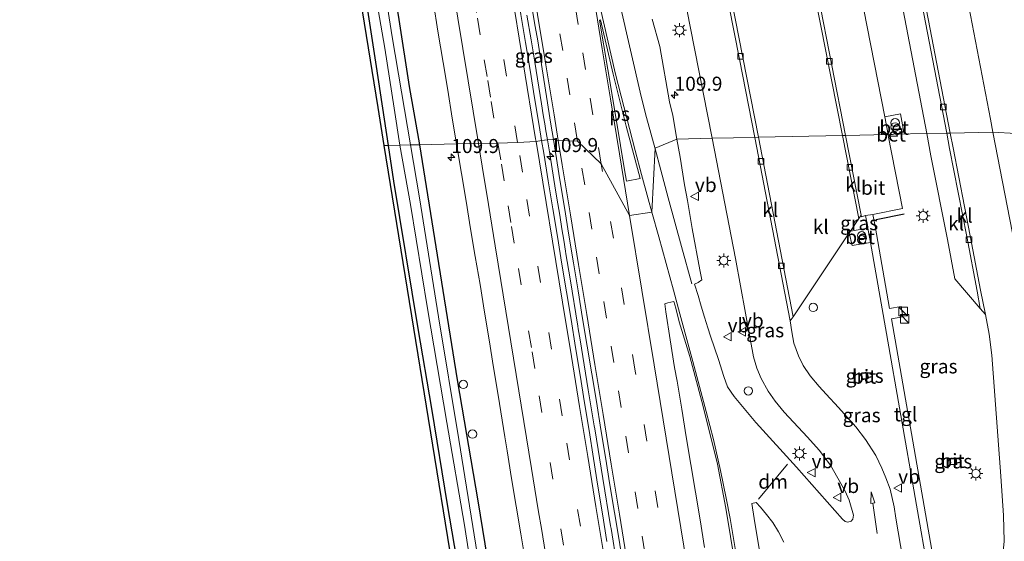
# Model space of a CAD drawing. Units: metres. Extents: x 209997 to 210751, y 512500 to 518750.
# Drawn here: x 210392 to 210568, y 515584 to 515677 of the extents above; entities that cross this region are included whole.
import ezdxf
from ezdxf.enums import TextEntityAlignment as Align

# ---------------------------------------------------------------- set-up
doc = ezdxf.new("R2010")
doc.units = ezdxf.units.M
doc.linetypes.add('VW-3-9_STREEP', pattern=[12, 3, -9])
doc.layers.get('0').update_dxf_attribs({"lineweight": 25})
for name, color, linetype, lineweight in [('B-ME-AL-OVERIG-S-B1', 7, 'Continuous', 18), ('B-ME-AM-KILOMETR-S-B1', 7, 'Continuous', 18), ('B-ME-BV-GELEIDECONSTRUCTIE-GELEIDERAIL-L-B1', 213, 'BV-GELEIDERAIL', 18), ('B-ME-IE-GRASLAND-GV-B6', 93, 'Continuous', 18), ('B-ME-IE-HULPGEOMETRIE-L-B1', 53, 'Continuous', 18), ('B-ME-IE-INRICHTINGSELEMENT-S-B1', 253, 'Continuous', 18), ('B-ME-IE-MEUBILAIR_WEGMEUBILAIR-LICHTMAST-S-B1', 8, 'Continuous', 18), ('B-ME-OG-WATER-GV-B6', 153, 'Continuous', 18), ('B-ME-VH-VERH_SOORT-BETON-OVERIG-GV-B6', 8, 'IE-TERREINAFSCHEIDING-NATUURLIJK-HOUTWAL', 18), ('B-ME-VH-VERH_SOORT-BITUMEN-GV-B6', 8, 'IE-TERREINAFSCHEIDING-NATUURLIJK-HOUTWAL', 18), ('B-ME-VH-VERH_SOORT-KLINKERS-GV-B6', 8, 'IE-TERREINAFSCHEIDING-NATUURLIJK-HOUTWAL', 18), ('B-ME-VH-VERH_SOORT-TEGELS-GV-B6', 8, 'Continuous', 18), ('B-ME-VV-KOLK-S-B1', 8, 'Continuous', 18), ('B-ME-VW-MARKERING-39STREEP-015-L-B1', 255, 'VW-3-9_STREEP', 18), ('B-ME-VW-MARKERING-DRIEHOEK-L-B1', 7, 'VW-HAAIETAND70-R-B', 18), ('B-ME-VW-MARKERING-PIJLRD750-S-B1', 7, 'Continuous', 18), ('B-ME-VW-MARKERING-STREEP-015-L-B1', 7, 'Continuous', 18), ('B-ME-VW-MARKERING-VLAKMARK-GV-B6', 7, 'Continuous', 18), ('B-ME-VW-MEUBILAIR_WEGMEUBILAIR-VERKEERSBORD-S-B1', 8, 'Continuous', 18)]:
    doc.layers.add(name, color=color, linetype=linetype, lineweight=lineweight)
for name, color, linetype in [('B-ME-GW-INSTEEKWATERGANG-L-B1', 10, 'Continuous'), ('B-ME-IE-TERREINAFSCHEIDING-SCHRIKHEK-L-B1', 10, 'Continuous'), ('B-ME-KG-KADASTRAAL-OPNAMEDTMGRENS-L-B1', 10, 'Continuous')]:
    doc.layers.add(name, color=color, linetype=linetype)
doc.styles.add('NLCS-ISO', font='NLCS-ISO.TTF')
doc.linetypes.add('BV-GELEIDERAIL', pattern='A,10,-3,[108,NLCS.SHX,S=1,R=0,X=0,Y=0],-3', length=16)
doc.linetypes.add('IE-TERREINAFSCHEIDING-NATUURLIJK-HOUTWAL', pattern='A,7,-1.5,[67,NLCS.SHX,S=0.75,R=45,X=0,Y=0],-1.5,7,-1.5,[70,NLCS.SHX,S=0.75,R=0,X=0,Y=0],-1.5', length=20)
doc.linetypes.add('VW-HAAIETAND70-R-B', pattern='A,0,-0.5,[153,NLCS.SHX,S=1,R=180,X=-0.375,Y=0],-0.5', length=1)

# ---------------------------------------------------------------- blocks, each defined once
blk = doc.blocks.new('hecto')
for p, q in [((0, 0.625), (-0.625, 0)), ((0, -0.625), (0, 0.625)), ((-0.625, 0), (0.625, 0)), ((0.625, 0), (0, -0.625))]:
    blk.add_line(p, q)
blk = doc.blocks.new('pijl')
for p, q in [((0, 0, 0.1), (5.45, 0, 0.1)), ((7.5, 0, 0.1), (5.45, 0.375, 0.1)), ((5.45, 0.375, 0.1), (5.45, -0.375, 0.1)), ((5.45, -0.375, 0.1), (7.5, 0, 0.1))]:
    blk.add_line(p, q)
blk = doc.blocks.new('kast')
blk.add_line((-0.75, -0.75), (0.75, 0.75))
blk.add_lwpolyline([(-0.75, 0.75), (0.75, 0.75), (0.75, -0.75), (-0.75, -0.75)], close=True)
blk = doc.blocks.new('prullenbak')
for centre in [(-0.375, 0), (0.375, 0)]:
    blk.add_circle(centre, 0.75)
blk = doc.blocks.new('dtb')
blk.add_circle((0, 0), 0.75)
blk = doc.blocks.new('lantaarnpaal')
for p, q in [((-0.75, 0), (-1.25, 0)), ((-0.88, 0.88), (-0.53, 0.53)), ((0, 0.75), (0, 1.25)), ((0.53, 0.53), (0.88, 0.88)), ((0.75, 0), (1.25, 0)), ((-0.53, -0.53), (-0.88, -0.88)), ((0, -0.75), (0, -1.25)), ((0.53, -0.53), (0.88, -0.88))]:
    blk.add_line(p, q)
blk.add_circle((0, 0), 0.75)
blk = doc.blocks.new('kolk')
blk.add_lwpolyline([(-0.5, -0.5), (0.5, -0.5), (0.5, 0.5), (-0.5, 0.5)], close=True)
blk = doc.blocks.new('verkeersbord')
for p, q in [((0, 0.75), (-0.75, -0.625)), ((0.75, -0.625), (0, 0.75)), ((-0.75, -0.625), (0.75, -0.625))]:
    blk.add_line(p, q)

msp = doc.modelspace()

# ---------------------------------------------------------------- linework, layer by layer
at = {"layer": 'B-ME-BV-GELEIDECONSTRUCTIE-GELEIDERAIL-L-B1'}
for points in [[(210482.77, 515677.523, 2.236), (210483.519, 515673.109, 2.229), (210483.931, 515670.63, 2.256), (210484.663, 515666.197, 2.228), (210485.374, 515661.756, 2.237), (210485.699, 515659.783, 2.21), (210486.025, 515657.81, 2.208), (210486.109, 515657.303, 2.223), (210486.428, 515655.35, 2.212)], [(210486.428, 515655.35, 2.212), (210486.837, 515652.845, 2.198), (210487.9, 515646.417, 2.201), (210488.301, 515643.943, 2.188), (210488.619, 515641.969, 2.201), (210489.02, 515639.486, 2.187), (210489.341, 515637.512, 2.204), (210489.662, 515635.538, 2.187), (210489.743, 515635.037, 2.2), (210490.471, 515630.597, 2.189), (210491.841, 515622.207, 2.189), (210491.922, 515621.711, 2.203), (210492.241, 515619.736, 2.179), (210493.713, 515610.855, 2.186), (210494.768, 515604.442, 2.192), (210494.849, 515603.956, 2.175), (210496.304, 515595.078, 2.188), (210497.686, 515586.695, 2.206), (210497.767, 515586.205, 2.188), (210498.818, 515579.786, 2.185)]]:
    msp.add_polyline3d(points, dxfattribs=at)
at = {"layer": 'B-ME-GW-INSTEEKWATERGANG-L-B1'}
for points in [[(210432.502, 515812.624, 0.982), (210434.943, 515798.672, 0.986), (210435.743, 515794.825, 0.978), (210436.572, 515791.414, 0.998), (210437.84, 515787.888, 1.006), (210440.963, 515780.154, 0.998), (210442.708, 515775.906, 0.962), (210443.774, 515772.312, 0.938), (210444.862, 515767.341, 0.878), (210447.345, 515753.876, 0.878), (210450.346, 515735.965, 0.89), (210453.699, 515716.198, 0.894), (210456.779, 515696.189, 0.918), (210459.957, 515676.73, 0.838), (210461.841, 515664.814, 0.818), (210463.681, 515654.468, 0.893)], [(210428.5, 515806.62, 0.926), (210430.764, 515794.513, 0.914), (210432.513, 515788.025, 0.914), (210434.744, 515782.49, 0.89), (210436.812, 515777.243, 0.886), (210438.099, 515773.169, 0.99), (210439.562, 515767.663, 1.006), (210440.243, 515764.619, 1.103), (210442.083, 515755.197, 1.035), (210444.018, 515743.032, 1.043), (210447.138, 515724.063, 1.043), (210450.435, 515702.405, 1.135), (210453.905, 515681.547, 1.159), (210455.917, 515668.384, 1.215), (210458.073, 515654.344, 1.295)], [(210458.073, 515654.344, 1.295), (210459.055, 515648.002, 1.291), (210463.389, 515621.768, 1.335), (210465.812, 515607.535, 1.235), (210468.578, 515590.468, 1.148), (210471.091, 515575.861, 1.084), (210473.882, 515558.773, 1.032), (210476.358, 515544.587, 0.976), (210478.392, 515532.815, 0.861), (210481.154, 515515.053, 0.988), (210483.465, 515499.997, 1.088), (210485.992, 515483.543, 1.176), (210489.52, 515461.568, 1.148), (210492.258, 515445.817, 1.112), (210494.779, 515431.167, 1.16), (210497.835, 515412.052, 0.921), (210500.732, 515393.568, 0.837), (210504.334, 515368.471, 0.793), (210506.781, 515348.505, 0.805), (210509.119, 515327.105, 0.801), (210510.895, 515308.905, 0.797), (210511.548, 515300.073, 0.784)], [(210463.681, 515654.468, 0.893), (210466.791, 515634.851, 0.813), (210470.382, 515612.628, 0.893), (210474.035, 515591.145, 0.849), (210477.872, 515567.83, 0.877), (210482.582, 515540.264, 0.837), (210488.321, 515504.657, 0.698), (210492.61, 515476.547, 0.698), (210496.279, 515453.755, 0.717), (210501.096, 515424.773, 0.793), (210505.509, 515396.582, 0.666), (210509.158, 515372.105, 0.757), (210512.702, 515342.818, 0.765), (210515.641, 515316.676, 0.773), (210517.177, 515300.173, 0.771)]]:
    msp.add_polyline3d(points, dxfattribs=at)
at = {"layer": 'B-ME-IE-GRASLAND-GV-B6'}
for points in [[(210432.502, 515812.624, 0.982), (210434.943, 515798.672, 0.986), (210435.743, 515794.825, 0.978), (210436.572, 515791.414, 0.998), (210437.84, 515787.888, 1.006), (210440.963, 515780.154, 0.998), (210442.708, 515775.906, 0.962), (210443.774, 515772.312, 0.938), (210444.862, 515767.341, 0.878), (210447.345, 515753.876, 0.878), (210450.346, 515735.965, 0.89), (210453.699, 515716.198, 0.894), (210456.779, 515696.189, 0.918), (210459.957, 515676.73, 0.838), (210461.841, 515664.814, 0.818), (210463.681, 515654.468, 0.893)], [(210463.681, 515654.468, 0.893), (210462.05, 515654.432, -0.645), (210460.449, 515663.881, -0.552), (210458.779, 515673.666, -0.552), (210456.251, 515689.916, -0.552), (210454.11, 515702.826, -0.552), (210452.003, 515715.255, -0.552), (210449.946, 515727.833, -0.552), (210447.949, 515739.453, -0.552), (210446.33, 515749.649, -0.552), (210444.995, 515758.372, -0.552), (210444.078, 515763.791, -0.552), (210443.281, 515767.396, -0.552), (210442.354, 515770.739, -0.552), (210441.198, 515774.464, -0.552), (210439.942, 515777.393, -0.552), (210438.32, 515781.307, -0.552), (210436.754, 515785.227, -0.552), (210435.6, 515788.557, -0.552), (210434.574, 515792.078, -0.552), (210433.44, 515796.688, -0.552), (210432.578, 515801.701, -0.552), (210431.317, 515808.924, -0.552)], [(210440.243, 515764.619, 1.103), (210442.083, 515755.197, 1.035), (210444.018, 515743.032, 1.043), (210447.138, 515724.063, 1.043), (210450.435, 515702.405, 1.135), (210453.905, 515681.547, 1.159), (210455.917, 515668.384, 1.215), (210458.073, 515654.344, 1.295), (210457.333, 515654.328, 1.319), (210456.226, 515661.121, 1.332), (210445.48, 515727.373, 1.014), (210441.666, 515751.349, 1.023), (210439.309, 515763.949, 1.119), (210440.243, 515764.619, 1.103)], [(210503.871, 515716.335, 1.021), (210511.875, 515675.496, 1.027), (210515.756, 515655.619, 1.027), (210509.491, 515655.481, 1.037), (210508.751, 515659.672, 1.048), (210508.198, 515662.112, 1.052), (210506.443, 515671.961, 1.051), (210505.1, 515676.782, 1.049)], [(210546.386, 515696.093, 1.16), (210553.969, 515656.464, 1.109), (210548.124, 515656.335, 0.99), (210549.912, 515656.682, 1.002), (210549.324, 515659.954, 1.011), (210546.487, 515659.409, 1.006), (210542.124, 515681.835, 1.019)], [(210485.407, 515655.205, 1.356), (210484.965, 515657.889, 1.349), (210484.156, 515662.823, 1.373), (210483.347, 515667.757, 1.383), (210482.52, 515672.688, 1.385), (210481.7, 515677.621, 1.373), (210480.938, 515682.562, 1.368), (210480.519, 515685.028, 1.427), (210482.466, 515685.352, 1.448), (210483.412, 515680.44, 1.487), (210484.242, 515675.509, 1.492), (210484.699, 515672.927, 1.486), (210485.478, 515667.988, 1.486), (210486.268, 515663.051, 1.483), (210487.067, 515658.115, 1.483), (210487.505, 515655.404, 1.485), (210486.428, 515655.35, 2.212), (210485.407, 515655.205, 1.356)], [(210578.0293, 515655.9816, 1.0608), (210565.746, 515656.724, 1.171), (210565.294, 515659.048, 1.172), (210560.281, 515685.317, 1.139)], [(210455.617, 515682.627, -0.552), (210457.499, 515671.633, -0.552), (210459.122, 515660.981, -0.552), (210460.178, 515654.39, -0.645), (210458.073, 515654.344, 1.295), (210455.917, 515668.384, 1.215), (210453.905, 515681.547, 1.159)], [(210466.132, 515679.636, 1.121), (210466.947, 515674.704, 1.121), (210467.859, 515669.092, 1.119), (210468.696, 515664.162, 1.119), (210469.499, 515659.227, 1.118), (210470.248, 515654.613, 1.118), (210463.681, 515654.468, 0.893), (210461.841, 515664.814, 0.818), (210459.957, 515676.73, 0.838)], [(210575.43, 515582.041, 1.15), (210575.476, 515584.217, 1.153), (210570.496, 515632.318, 1.159), (210565.746, 515656.724, 1.171), (210578.0293, 515655.9816, 1.0608), (210578.428, 515657.222, 1.019)], [(210497.04, 515583.868, 1.386), (210496.232, 515588.802, 1.365), (210495.424, 515593.736, 1.373), (210494.647, 515598.676, 1.384), (210493.863, 515603.613, 1.382), (210493.048, 515608.547, 1.389), (210492.254, 515613.483, 1.385), (210491.449, 515618.418, 1.391), (210490.65, 515623.353, 1.391), (210489.839, 515628.288, 1.394), (210489.024, 515633.221, 1.373), (210488.203, 515638.153, 1.371), (210487.397, 515643.088, 1.375), (210486.59, 515648.022, 1.375), (210485.778, 515652.956, 1.362), (210485.407, 515655.205, 1.356), (210486.428, 515655.35, 2.212), (210487.505, 515655.404, 1.485), (210487.866, 515653.18, 1.487), (210488.669, 515648.244, 1.489), (210489.468, 515643.308, 1.487), (210490.276, 515638.374, 1.485), (210491.089, 515633.441, 1.485), (210491.908, 515628.508, 1.485), (210492.708, 515623.573, 1.492), (210493.525, 515618.64, 1.502), (210494.344, 515613.707, 1.504), (210495.146, 515608.772, 1.5), (210495.951, 515603.838, 1.499), (210496.763, 515598.904, 1.502), (210497.567, 515593.969, 1.504), (210498.387, 515589.037, 1.498), (210499.193, 515584.102, 1.486), (210500.005, 515579.168, 1.494)], [(210532.746, 515602.435, 1.077), (210534.819, 515600.124, 1.077), (210536.829, 515597.487, 1.079), (210539.442, 515592.865, 1.081), (210540.13, 515591.236, 1.076), (210540.911, 515588.567, 1.062), (210540.801, 515587.854, 1.06), (210540.485, 515587.493, 1.076), (210539.909, 515587.309, 1.082), (210539.455, 515587.465, 1.092), (210538.977, 515587.86, 1.099), (210530.753, 515597.087, 1.151), (210523.619, 515605.001, 1.116), (210523.549, 515605.08, 1.122), (210519.708, 515609.707, 1.172), (210518.508, 515611.382, 1.187), (210517.817, 515613.235, 1.186), (210516.865, 515616.283, 1.136), (210515.445, 515620.409, 1.12), (210514.977, 515621.909, 1.174), (210514.387, 515623.819, 1.182), (210513.812, 515625.734, 1.167), (210513.268, 515627.66, 1.167), (210512.637, 515629.656, 1.158), (210513.298, 515629.975, 1.136), (210513.952, 515630.419, 1.106), (210513.582, 515632.193, 1.058), (210512.191, 515639.594, 1.066), (210511.387, 515644.555, 1.047), (210510.827, 515647.344, 1.025), (210510.055, 515652.288, 1.028), (210509.491, 515655.481, 1.037), (210515.756, 515655.619, 1.027), (210519.932, 515634.227, 1.026), (210522.608, 515619.622, 1.005), (210523.121, 515616.766, 1.009), (210523.712, 515614.718, 1.017), (210524.48, 515612.872, 1.025), (210525.707, 515610.638, 1.035), (210526.957, 515608.856, 1.037), (210528.601, 515606.878, 1.054), (210532.746, 515602.435, 1.077)], [(210544.384, 515642.088, 0.909), (210549.654, 515643.122, 0.932), (210547.122, 515656.14, 0.961), (210548.124, 515656.335, 0.99), (210553.969, 515656.464, 1.109), (210554.724, 515652.518, 1.104), (210557.635, 515637.604, 1.106), (210558.982, 515630.635, 1.121), (210563.5, 515625.322, 1.059), (210564.4, 515624.29, 1.044), (210565.061, 515620.749, 1.059), (210565.528, 515617.06, 1.05), (210567.143, 515595.498, 1.042), (210567.607, 515588.535, 1.036), (210567.742, 515583.978, 1.05), (210567.564, 515582.138, 1.049)], [(210477.641, 515529.085, 0.885), (210457.333, 515654.328, 1.319), (210458.073, 515654.344, 1.295), (210459.055, 515648.002, 1.291), (210463.389, 515621.768, 1.335), (210465.812, 515607.535, 1.235), (210468.578, 515590.468, 1.148), (210471.091, 515575.861, 1.084)], [(210471.091, 515575.861, 1.084), (210468.578, 515590.468, 1.148), (210465.812, 515607.535, 1.235), (210463.389, 515621.768, 1.335), (210459.055, 515648.002, 1.291), (210458.073, 515654.344, 1.295), (210460.178, 515654.39, -0.645), (210462.044, 515643.816, -0.645), (210465.098, 515625.343, -0.645), (210468.54, 515605.05, -0.645), (210471.656, 515586.797, -0.645), (210474.541, 515568.404, -0.645)], [(210474.233, 515579.937, -0.645), (210470.685, 515602.018, -0.645), (210467.058, 515623.865, -0.645), (210463.655, 515645.022, -0.645), (210462.05, 515654.432, -0.645), (210463.681, 515654.468, 0.893), (210466.791, 515634.851, 0.813), (210470.382, 515612.628, 0.893), (210474.035, 515591.145, 0.849), (210477.872, 515567.83, 0.877)], [(210477.872, 515567.83, 0.877), (210474.035, 515591.145, 0.849), (210470.382, 515612.628, 0.893), (210466.791, 515634.851, 0.813), (210463.681, 515654.468, 0.893), (210470.248, 515654.613, 1.118), (210471.133, 515649.361, 1.118), (210471.957, 515644.43, 1.118), (210472.761, 515639.495, 1.117), (210473.599, 515634.566, 1.117), (210474.438, 515629.636, 1.118), (210475.231, 515624.7, 1.117), (210476.053, 515619.768, 1.117), (210476.837, 515614.829, 1.115), (210477.639, 515609.894, 1.115), (210478.845, 515602.492, 1.114), (210479.248, 515600.025, 1.113), (210480.059, 515595.091, 1.113), (210480.857, 515590.155, 1.112), (210481.691, 515585.225, 1.112), (210482.515, 515580.293, 1.112)], [(210541.849, 515641.347, 0.905), (210542.302, 515641.944, 0.887), (210542.349, 515641.673, 0.872), (210543.075, 515641.867, 0.882), (210543.466, 515639.847, 0.906), (210543.508, 515639.61, 0.906), (210540.364, 515639.123, 0.899), (210541.849, 515641.347, 0.905)], [(210555.776, 515577.255, 0.986), (210547.683, 515623.472, 0.924), (210549.718, 515623.864, 0.923), (210549.396, 515625.667, 0.922), (210547.336, 515625.341, 0.916), (210544.762, 515639.975, 0.924), (210544.384, 515642.088, 0.909)], [(210530.186, 515623.872, 0.859), (210540.163, 515638.821, 0.898), (210540.664, 515636.543, 1.028), (210543.953, 515637.104, 0.909), (210546.831, 515620.885, 0.924), (210554.477, 515577.149, 0.974)], [(210514.428, 515582.793, 1.205), (210513.63, 515587.729, 1.205), (210512.809, 515592.661, 1.197), (210511.963, 515597.589, 1.196), (210511.141, 515602.52, 1.206), (210510.336, 515607.456, 1.208), (210509.512, 515612.387, 1.192), (210509.083, 515614.85, 1.212), (210508.303, 515619.789, 1.188), (210507.514, 515624.726, 1.176), (210507.316, 515626.193, 1.184), (210507.855, 515626.369, 1.174), (210508.97, 515626.591, 1.2), (210509.297, 515625.409, 1.216), (210509.914, 515622.986, 1.23)], [(210550.126, 515578.334, 0.969), (210548.487, 515588.058, 0.915), (210548.175, 515590.078, 0.907), (210547.439, 515593.194, 0.921), (210546.684, 515595.242, 0.93), (210545.958, 515596.932, 0.951), (210544.885, 515599.183, 0.94), (210543.079, 515602.046, 0.934), (210541.341, 515604.317, 0.939), (210538.264, 515607.755, 0.951), (210536.034, 515610.082, 0.95), (210534.799, 515611.459, 0.955), (210533.23, 515613.335, 0.949), (210531.986, 515615.212, 0.948), (210531.14, 515616.89, 0.932), (210530.326, 515619.192, 0.919), (210529.927, 515621.215, 0.887), (210529.672, 515623.136, 0.83), (210530.186, 515623.872, 0.859)], [(210509.914, 515622.986, 1.23), (210511.775, 515616.812, 1.287), (210513.931, 515608.822, 1.311), (210515.451, 515602.658, 1.327), (210516.695, 515597.648, 1.315), (210518.209, 515589.826, 1.287), (210521.463, 515570.037, 1.267)], [(210542.524, 515612.634, 0.704), (210543.644, 515612.971, 0.7), (210543.29, 515614.087, 0.693), (210542.185, 515613.74, 0.695), (210542.524, 515612.634, 0.704)], [(210558.04, 515598.651, 0.703), (210558.179, 515597.501, 0.714), (210559.33, 515597.614, 0.714), (210559.215, 515598.792, 0.705), (210558.04, 515598.651, 0.703)]]:
    msp.add_polyline3d(points, dxfattribs=at)
at = {"layer": 'B-ME-IE-HULPGEOMETRIE-L-B1'}
msp.add_polyline3d([(210457.333, 515654.328, 1.319), (210458.073, 515654.344, 1.295), (210460.178, 515654.39, -0.645), (210462.05, 515654.432, -0.645), (210463.681, 515654.468, 0.893), (210470.248, 515654.613, 1.118), (210474.039, 515654.697, 1.235), (210477.561, 515654.775, 1.292), (210481.1, 515654.853, 1.352), (210484.434, 515655.067, 1.42), (210485.407, 515655.205, 1.356), (210486.428, 515655.35, 2.212), (210487.505, 515655.404, 1.485), (210488.36, 515655.243, 1.525), (210491.808, 515655.09, 1.474), (210495.986, 515651.053, 1.407), (210501.065, 515641.864, 1.348), (210505.042, 515642.454, 1.256), (210505.617, 515653.851, 1.187), (210509.491, 515655.481, 1.037), (210515.756, 515655.619, 1.027), (210523.345, 515655.787, 0.835), (210524.021, 515655.802, 0.83), (210538.949, 515656.132, 0.895), (210539.528, 515656.145, 0.887), (210547.089, 515656.312, 0.961), (210548.124, 515656.335, 0.99), (210553.969, 515656.464, 1.109), (210557.52, 515656.543, 1.007), (210558.156, 515656.557, 1.023), (210565.746, 515656.724, 1.171), (210578.0293, 515655.9816, 1.0608)], dxfattribs=at)
at = {"layer": 'B-ME-IE-TERREINAFSCHEIDING-SCHRIKHEK-L-B1'}
msp.add_line((210549.945, 515642.093, 0.944), (210544.979, 515641.127, 0.882), dxfattribs=at)
at = {"layer": 'B-ME-KG-KADASTRAAL-OPNAMEDTMGRENS-L-B1'}
for points in [[(210392.482, 516019.911, 1.191), (210392.982, 516016.294, 1.191), (210402.697, 515956.903, 1.223), (210411.279, 515904.981, 1.167), (210416.546, 515872.769, 0.954), (210425.458, 515819.282, 0.974), (210427.683, 515805.468, 1.019), (210429.458, 515793.594, 1.035), (210433.722, 515774.822, 1.095), (210434.508, 515775.143, 1.087), (210435.947, 515776.251, 0.966), (210438.797, 515767.985, 0.994), (210439.309, 515763.949, 1.119), (210441.666, 515751.349, 1.023), (210445.48, 515727.373, 1.014), (210456.226, 515661.121, 1.332), (210457.333, 515654.328, 1.319)], [(210457.333, 515654.328, 1.319), (210477.641, 515529.085, 0.885), (210484.315, 515486.531, 1.251), (210490.846, 515447.636, 1.199), (210499.11, 515396.666, 1), (210505.169, 515354.427, 0.805), (210509.301, 515318.701, 0.797), (210509.749, 515310.185, 0.805)]]:
    msp.add_polyline3d(points, dxfattribs=at)
at = {"layer": 'B-ME-OG-WATER-GV-B6'}
for points in [[(210456.251, 515689.916, -0.552), (210458.779, 515673.666, -0.552), (210460.449, 515663.881, -0.552), (210462.05, 515654.432, -0.645), (210460.178, 515654.39, -0.645), (210459.122, 515660.981, -0.552), (210457.499, 515671.633, -0.552), (210455.617, 515682.627, -0.552)], [(210474.541, 515568.404, -0.645), (210471.656, 515586.797, -0.645), (210468.54, 515605.05, -0.645), (210465.098, 515625.343, -0.645), (210462.044, 515643.816, -0.645), (210460.178, 515654.39, -0.645), (210462.05, 515654.432, -0.645), (210463.655, 515645.022, -0.645), (210467.058, 515623.865, -0.645), (210470.685, 515602.018, -0.645), (210474.233, 515579.937, -0.645)]]:
    msp.add_polyline3d(points, dxfattribs=at)
at = {"layer": 'B-ME-VH-VERH_SOORT-BETON-OVERIG-GV-B6'}
for points in [[(210548.124, 515656.335, 0.99), (210547.089, 515656.312, 0.961), (210546.487, 515659.409, 1.006), (210549.324, 515659.954, 1.011), (210549.912, 515656.682, 1.002), (210548.124, 515656.335, 0.99)], [(210548.124, 515656.335, 0.99), (210547.122, 515656.14, 0.961), (210547.089, 515656.312, 0.961), (210548.124, 515656.335, 0.99)], [(210543.953, 515637.104, 0.909), (210540.664, 515636.543, 1.028), (210540.163, 515638.821, 0.898), (210540.364, 515639.123, 0.899), (210543.508, 515639.61, 0.906), (210543.953, 515637.104, 0.909)]]:
    msp.add_polyline3d(points, dxfattribs=at)
at = {"layer": 'B-ME-VH-VERH_SOORT-BITUMEN-GV-B6'}
for points in [[(210513.043, 515708.207, 0.847), (210520.647, 515669.712, 0.837), (210523.345, 515655.787, 0.835), (210515.756, 515655.619, 1.027), (210511.875, 515675.496, 1.027), (210503.871, 515716.335, 1.021)], [(210560.281, 515685.317, 1.139), (210565.294, 515659.048, 1.172), (210565.746, 515656.724, 1.171), (210558.156, 515656.557, 1.023), (210550.314, 515697.294, 1.024)], [(210542.124, 515681.835, 1.019), (210546.487, 515659.409, 1.006), (210547.089, 515656.312, 0.961)], [(210481.7, 515677.621, 1.373), (210482.52, 515672.688, 1.385), (210483.347, 515667.757, 1.383), (210484.156, 515662.823, 1.373), (210484.965, 515657.889, 1.349), (210485.407, 515655.205, 1.356), (210484.434, 515655.067, 1.42), (210481.1, 515654.853, 1.352), (210477.561, 515654.775, 1.292), (210474.039, 515654.697, 1.235), (210470.248, 515654.613, 1.118), (210469.499, 515659.227, 1.118), (210468.696, 515664.162, 1.119), (210467.859, 515669.092, 1.119), (210466.947, 515674.704, 1.121), (210466.132, 515679.636, 1.121)], [(210505.1, 515676.782, 1.049), (210506.443, 515671.961, 1.051), (210508.198, 515662.112, 1.052), (210508.751, 515659.672, 1.048), (210509.491, 515655.481, 1.037), (210505.617, 515653.851, 1.187), (210505.042, 515642.454, 1.256), (210501.065, 515641.864, 1.348), (210495.986, 515651.053, 1.407), (210491.808, 515655.09, 1.474), (210488.36, 515655.243, 1.525), (210487.505, 515655.404, 1.485), (210487.067, 515658.115, 1.483), (210486.268, 515663.051, 1.483), (210485.478, 515667.988, 1.486), (210484.699, 515672.927, 1.486), (210484.242, 515675.509, 1.492), (210483.412, 515680.44, 1.487)], [(210547.089, 515656.312, 0.961), (210539.528, 515656.145, 0.887), (210534.652, 515681.104, 0.886)], [(210470.248, 515654.613, 1.118), (210474.039, 515654.697, 1.235), (210477.561, 515654.775, 1.292), (210481.1, 515654.853, 1.352), (210484.434, 515655.067, 1.42), (210485.407, 515655.205, 1.356), (210485.778, 515652.956, 1.362), (210486.59, 515648.022, 1.375), (210487.397, 515643.088, 1.375), (210488.203, 515638.153, 1.371), (210489.024, 515633.221, 1.373), (210489.839, 515628.288, 1.394), (210490.65, 515623.353, 1.391), (210491.449, 515618.418, 1.391), (210492.254, 515613.483, 1.385), (210493.048, 515608.547, 1.389), (210493.863, 515603.613, 1.382), (210494.647, 515598.676, 1.384), (210495.424, 515593.736, 1.373), (210496.232, 515588.802, 1.365), (210497.04, 515583.868, 1.386)], [(210500.005, 515579.168, 1.494), (210499.193, 515584.102, 1.486), (210498.387, 515589.037, 1.498), (210497.567, 515593.969, 1.504), (210496.763, 515598.904, 1.502), (210495.951, 515603.838, 1.499), (210495.146, 515608.772, 1.5), (210494.344, 515613.707, 1.504), (210493.525, 515618.64, 1.502), (210492.708, 515623.573, 1.492), (210491.908, 515628.508, 1.485), (210491.089, 515633.441, 1.485), (210490.276, 515638.374, 1.485), (210489.468, 515643.308, 1.487), (210488.669, 515648.244, 1.489), (210487.866, 515653.18, 1.487), (210487.505, 515655.404, 1.485), (210488.36, 515655.243, 1.525), (210491.808, 515655.09, 1.474), (210495.986, 515651.053, 1.407), (210501.065, 515641.864, 1.348), (210505.042, 515642.454, 1.256), (210505.617, 515653.851, 1.187), (210509.491, 515655.481, 1.037), (210510.055, 515652.288, 1.028), (210510.827, 515647.344, 1.025), (210511.387, 515644.555, 1.047), (210512.191, 515639.594, 1.066), (210513.582, 515632.193, 1.058), (210513.952, 515630.419, 1.106), (210513.298, 515629.975, 1.136), (210512.637, 515629.656, 1.158), (210513.268, 515627.66, 1.167), (210513.812, 515625.734, 1.167), (210514.387, 515623.819, 1.182), (210514.977, 515621.909, 1.174), (210515.445, 515620.409, 1.12), (210516.865, 515616.283, 1.136), (210517.817, 515613.235, 1.186), (210518.508, 515611.382, 1.187), (210519.708, 515609.707, 1.172), (210523.549, 515605.08, 1.122), (210523.619, 515605.001, 1.116), (210530.753, 515597.087, 1.151), (210538.977, 515587.86, 1.099), (210539.455, 515587.465, 1.092), (210539.909, 515587.309, 1.082), (210540.485, 515587.493, 1.076), (210540.801, 515587.854, 1.06), (210540.911, 515588.567, 1.062), (210540.13, 515591.236, 1.076), (210539.442, 515592.865, 1.081), (210536.829, 515597.487, 1.079), (210534.819, 515600.124, 1.077), (210532.746, 515602.435, 1.077), (210528.601, 515606.878, 1.054), (210526.957, 515608.856, 1.037), (210525.707, 515610.638, 1.035), (210524.48, 515612.872, 1.025), (210523.712, 515614.718, 1.017), (210523.121, 515616.766, 1.009), (210522.608, 515619.622, 1.005), (210519.932, 515634.227, 1.026), (210515.756, 515655.619, 1.027), (210523.345, 515655.787, 0.835), (210529.672, 515623.136, 0.83), (210529.927, 515621.215, 0.887), (210530.326, 515619.192, 0.919), (210531.14, 515616.89, 0.932), (210531.986, 515615.212, 0.948), (210533.23, 515613.335, 0.949), (210534.799, 515611.459, 0.955), (210536.034, 515610.082, 0.95), (210538.264, 515607.755, 0.951), (210541.341, 515604.317, 0.939), (210543.079, 515602.046, 0.934), (210544.885, 515599.183, 0.94), (210545.958, 515596.932, 0.951), (210546.684, 515595.242, 0.93), (210547.439, 515593.194, 0.921), (210548.175, 515590.078, 0.907), (210548.487, 515588.058, 0.915), (210550.126, 515578.334, 0.969)], [(210544.384, 515642.088, 0.909), (210543.075, 515641.867, 0.882), (210542.349, 515641.673, 0.872), (210542.302, 515641.944, 0.887), (210539.528, 515656.145, 0.887), (210547.089, 515656.312, 0.961), (210547.122, 515656.14, 0.961), (210549.654, 515643.122, 0.932), (210544.384, 515642.088, 0.909)], [(210564.4, 515624.29, 1.044), (210563.56, 515628.592, 1.041), (210561.726, 515638.267, 1.035), (210558.663, 515653.925, 1.023), (210558.156, 515656.557, 1.023), (210565.746, 515656.724, 1.171), (210570.496, 515632.318, 1.159), (210575.476, 515584.217, 1.153), (210575.43, 515582.041, 1.15)], [(210482.515, 515580.293, 1.112), (210481.691, 515585.225, 1.112), (210480.857, 515590.155, 1.112), (210480.059, 515595.091, 1.113), (210479.248, 515600.025, 1.113), (210478.845, 515602.492, 1.114), (210477.639, 515609.894, 1.115), (210476.837, 515614.829, 1.115), (210476.053, 515619.768, 1.117), (210475.231, 515624.7, 1.117), (210474.438, 515629.636, 1.118), (210473.599, 515634.566, 1.117), (210472.761, 515639.495, 1.117), (210471.957, 515644.43, 1.118), (210471.133, 515649.361, 1.118), (210470.248, 515654.613, 1.118)], [(210509.914, 515622.986, 1.23), (210509.297, 515625.409, 1.216), (210508.97, 515626.591, 1.2), (210507.855, 515626.369, 1.174), (210507.316, 515626.193, 1.184), (210507.514, 515624.726, 1.176), (210508.303, 515619.789, 1.188), (210509.083, 515614.85, 1.212), (210509.512, 515612.387, 1.192), (210510.336, 515607.456, 1.208), (210511.141, 515602.52, 1.206), (210511.963, 515597.589, 1.196), (210512.809, 515592.661, 1.197), (210513.63, 515587.729, 1.205), (210514.428, 515582.793, 1.205)], [(210567.564, 515582.138, 1.049), (210567.742, 515583.978, 1.05), (210567.607, 515588.535, 1.036), (210567.143, 515595.498, 1.042), (210565.528, 515617.06, 1.05), (210565.061, 515620.749, 1.059), (210564.4, 515624.29, 1.044)], [(210521.463, 515570.037, 1.267), (210518.209, 515589.826, 1.287), (210516.695, 515597.648, 1.315), (210515.451, 515602.658, 1.327), (210513.931, 515608.822, 1.311), (210511.775, 515616.812, 1.287), (210509.914, 515622.986, 1.23)], [(210542.524, 515612.634, 0.704), (210542.185, 515613.74, 0.695), (210543.29, 515614.087, 0.693), (210543.644, 515612.971, 0.7), (210542.524, 515612.634, 0.704)], [(210558.04, 515598.651, 0.703), (210559.215, 515598.792, 0.705), (210559.33, 515597.614, 0.714), (210558.179, 515597.501, 0.714), (210558.04, 515598.651, 0.703)], [(210528.533, 515583.794, 1.239), (210527.558, 515585.603, 1.251), (210526.555, 515587.271, 1.251), (210525.44, 515588.709, 1.271), (210524.352, 515589.971, 1.291), (210523.57, 515590.836, 1.295), (210522.847, 515590.64, 1.311), (210523.236, 515588.003, 1.335), (210525.502, 515574.43, 1.339)]]:
    msp.add_polyline3d(points, dxfattribs=at)
at = {"layer": 'B-ME-VH-VERH_SOORT-KLINKERS-GV-B6'}
for points in [[(210558.156, 515656.557, 1.023), (210557.52, 515656.543, 1.007), (210549.706, 515697.237, 1.012), (210541.345, 515740.697, 1.017), (210536.24, 515766.971, 1.043), (210536.716, 515768.166, 1.056), (210541.97, 515740.869, 1.024), (210550.314, 515697.294, 1.024), (210558.156, 515656.557, 1.023)], [(210557.52, 515656.543, 1.007), (210553.969, 515656.464, 1.109), (210546.386, 515696.093, 1.16), (210538.089, 515739.08, 1.134), (210534.005, 515760.506, 1.135), (210536.24, 515766.971, 1.043), (210541.345, 515740.697, 1.017), (210549.706, 515697.237, 1.012), (210557.52, 515656.543, 1.007)], [(210518.716, 515729.945, 1.021), (210520.57, 515732.717, 0.927), (210523.198, 515736.648, 0.901), (210524.41, 515730.253, 0.873), (210529.237, 515705.671, 0.885), (210534.058, 515681.067, 0.877), (210538.949, 515656.132, 0.895), (210524.021, 515655.802, 0.83), (210521.231, 515669.965, 0.824), (210513.673, 515708.36, 0.834), (210512.384, 515714.875, 0.869), (210511.527, 515719.209, 0.875), (210517.07, 515727.483, 1.038), (210518.716, 515729.945, 1.021)], [(210523.717, 515737.415, 0.925), (210525.018, 515730.412, 0.877), (210529.793, 515705.747, 0.869), (210534.652, 515681.104, 0.886), (210539.528, 515656.145, 0.887), (210538.949, 515656.132, 0.895), (210534.058, 515681.067, 0.877), (210529.237, 515705.671, 0.885), (210524.41, 515730.253, 0.873), (210523.198, 515736.648, 0.901), (210523.717, 515737.415, 0.925)], [(210523.345, 515655.787, 0.835), (210520.647, 515669.712, 0.837), (210513.043, 515708.207, 0.847), (210511.78, 515714.739, 0.858), (210511.049, 515718.5, 0.863), (210511.527, 515719.209, 0.875), (210512.384, 515714.875, 0.869), (210513.673, 515708.36, 0.834), (210521.231, 515669.965, 0.824), (210524.021, 515655.802, 0.83), (210523.345, 515655.787, 0.835)], [(210523.345, 515655.787, 0.835), (210524.021, 515655.802, 0.83), (210530.186, 515623.872, 0.859), (210529.672, 515623.136, 0.83), (210523.345, 515655.787, 0.835)], [(210530.186, 515623.872, 0.859), (210524.021, 515655.802, 0.83), (210538.949, 515656.132, 0.895), (210541.849, 515641.347, 0.905), (210540.364, 515639.123, 0.899), (210540.163, 515638.821, 0.898), (210530.186, 515623.872, 0.859)], [(210541.849, 515641.347, 0.905), (210538.949, 515656.132, 0.895), (210539.528, 515656.145, 0.887), (210542.302, 515641.944, 0.887), (210541.849, 515641.347, 0.905)], [(210563.5, 515625.322, 1.059), (210558.982, 515630.635, 1.121), (210557.635, 515637.604, 1.106), (210554.724, 515652.518, 1.104), (210553.969, 515656.464, 1.109), (210557.52, 515656.543, 1.007), (210558.044, 515653.815, 1.007), (210561.099, 515638.128, 1.027), (210562.956, 515628.398, 1.03), (210563.5, 515625.322, 1.059)], [(210558.156, 515656.557, 1.023), (210558.663, 515653.925, 1.023), (210561.726, 515638.267, 1.035), (210563.56, 515628.592, 1.041), (210564.4, 515624.29, 1.044), (210563.5, 515625.322, 1.059), (210562.956, 515628.398, 1.03), (210561.099, 515638.128, 1.027), (210558.044, 515653.815, 1.007), (210557.52, 515656.543, 1.007), (210558.156, 515656.557, 1.023)], [(210525.502, 515574.43, 1.339), (210523.236, 515588.003, 1.335), (210522.847, 515590.64, 1.311), (210523.57, 515590.836, 1.295), (210524.352, 515589.971, 1.291), (210525.44, 515588.709, 1.271), (210526.555, 515587.271, 1.251), (210527.558, 515585.603, 1.251), (210528.533, 515583.794, 1.239)]]:
    msp.add_polyline3d(points, dxfattribs=at)
at = {"layer": 'B-ME-VH-VERH_SOORT-TEGELS-GV-B6'}
msp.add_polyline3d([(210555.074, 515573.88, 0.994), (210554.477, 515577.149, 0.974), (210546.831, 515620.885, 0.924), (210543.953, 515637.104, 0.909), (210543.508, 515639.61, 0.906), (210543.466, 515639.847, 0.906), (210543.075, 515641.867, 0.882), (210544.384, 515642.088, 0.909), (210544.762, 515639.975, 0.924), (210547.336, 515625.341, 0.916), (210549.396, 515625.667, 0.922), (210549.718, 515623.864, 0.923), (210547.683, 515623.472, 0.924), (210555.776, 515577.255, 0.986), (210556.482, 515573.626, 0.992), (210555.762, 515573.674, 1.004), (210555.74, 515573.688, 1.008), (210555.745, 515573.709, 1.002), (210555.793, 515573.707, 0.997), (210555.074, 515573.88, 0.994)], dxfattribs=at)
at = {"layer": 'B-ME-VW-MARKERING-39STREEP-015-L-B1'}
for points in [[(210481.1193, 515654.8542, 1.3049), (210474.8825, 515692.9129, 1.305), (210467.7819, 515736.2437, 1.305), (210460.6813, 515779.5745, 1.3051), (210453.5805, 515822.9053, 1.3051), (210446.4799, 515866.2361, 1.3052), (210439.5159, 515908.9777, 1.2704), (210432.5941, 515951.0571, 1.2779), (210425.6379, 515993.4379, 1.2854), (210421.1998, 516020.5793, 1.2902)], [(210496.0132, 515651.0038, 1.3764), (210494.544, 515659.795, 1.418), (210493.216, 515667.867, 1.409), (210491.907, 515675.845, 1.403), (210490.616, 515683.74, 1.407), (210489.8345, 515688.54, 1.3619), (210489.8155, 515688.64, 1.3698), (210483.547, 515726.7418, 1.3543), (210477.5701, 515762.8244, 1.3576), (210472.4748, 515794.0203, 1.3569), (210466.1173, 515832.9739, 1.3518), (210460.0285, 515870.3184, 1.3503), (210454.0076, 515906.8334, 1.3395), (210448.1176, 515942.7631, 1.3511), (210442.6866, 515975.8595, 1.3707), (210436.5131, 516013.9338, 1.3725), (210435.3751, 516020.9106, 1.3699)], [(210449.1911, 515827.9193, 1.2388), (210453.7077, 515800.4021, 1.2374), (210453.8075, 515799.7981, 1.2272), (210458.3059, 515772.5751, 1.2065), (210458.8591, 515769.2207, 1.2303), (210466.0387, 515725.3817, 1.2204), (210473.0317, 515682.8401, 1.2709), (210473.3419, 515680.9455, 1.234), (210473.9871, 515677.0069, 1.2618), (210475.2015, 515669.5865, 1.2498), (210475.8085, 515665.8763, 1.2632), (210476.4157, 515662.1661, 1.2405), (210477.6251, 515654.7764, 1.2735)], [(210491.808, 515655.09, 1.474), (210491.753, 515655.428, 1.474), (210490.451, 515663.352, 1.47), (210489.15, 515671.245, 1.467), (210487.848, 515679.189, 1.471), (210486.53, 515687.23, 1.468), (210485.227, 515695.123, 1.475), (210483.9, 515703.148, 1.463), (210482.591, 515711.082, 1.451), (210481.301, 515718.978, 1.452), (210479.995, 515726.976, 1.448), (210478.692, 515734.945, 1.44), (210477.402, 515742.84, 1.442), (210476.096, 515750.783, 1.444), (210474.761, 515758.916, 1.448), (210473.474, 515766.812, 1.448), (210472.172, 515774.782, 1.45), (210470.876, 515782.706, 1.439), (210469.586, 515790.602, 1.441), (210468.29, 515798.519, 1.438), (210466.959, 515806.633, 1.441)], [(210503.803, 515581.862, 1.477), (210502.514, 515589.779, 1.483), (210500.899, 515599.647, 1.481), (210499.574, 515607.722, 1.48), (210498.263, 515615.704, 1.476), (210496.971, 515623.599, 1.47), (210495.673, 515631.508, 1.468), (210494.368, 515639.466, 1.466), (210493.076, 515647.361, 1.469), (210491.808, 515655.09, 1.474)], [(210477.6251, 515654.7764, 1.2735), (210477.6301, 515654.7455, 1.2737), (210478.2373, 515651.0353, 1.2445), (210479.4517, 515643.6149, 1.2628), (210480.0589, 515639.9047, 1.2153), (210481.2731, 515632.4843, 1.2615), (210483.0947, 515621.3537, 1.2588), (210483.7019, 515617.6435, 1.2797), (210484.9867, 515609.7751, 1.2346), (210488.8413, 515586.1703, 1.2332), (210489.4837, 515582.2361, 1.2548)], [(210496.1847, 515562.9203, 1.3048), (210489.0839, 515606.2513, 1.3048), (210481.9833, 515649.5821, 1.3049), (210481.1193, 515654.8542, 1.3049)], [(210508.0424, 515578.0871, 1.386), (210502.0782, 515614.1999, 1.3752), (210496.0132, 515651.0038, 1.3764)]]:
    msp.add_polyline3d(points, dxfattribs=at)
at = {"layer": 'B-ME-VW-MARKERING-DRIEHOEK-L-B1'}
msp.add_line((210524.017, 515591.447, 1.242), (210529.204, 515597.621, 1.143), dxfattribs=at)
at = {"layer": 'B-ME-VW-MARKERING-STREEP-015-L-B1'}
for points in [[(210440.0005, 516021.0192, 1.2758), (210440.6795, 516017.6794, 1.2765), (210441.4376, 516013.9212, 1.2551), (210448.606, 515978.3889, 1.2239), (210453.8336, 515952.246, 1.1991), (210459.991, 515915.095, 1.2009), (210465.6437, 515880.5999, 1.2044), (210471.9631, 515841.6658, 1.1951), (210478.0284, 515804.5827, 1.1994), (210484.4501, 515765.2571, 1.216), (210486.1464, 515754.9751, 1.2056), (210486.1742, 515754.8212, 1.1983), (210492.5948, 515715.9739, 1.1809), (210495.6409, 515697.7942, 1.2038), (210499.3103, 515679.5442, 1.1999), (210503.1453, 515663.052, 1.1882), (210504.0883, 515659.3279, 1.1821), (210505.6112, 515653.7356, 1.1599)], [(210447.3247, 515818.1795, 1.1285), (210453.0603, 515783.3255, 1.1791), (210454.2415, 515776.2019, 1.155), (210455.4147, 515769.1039, 1.159), (210456.0013, 515765.5549, 1.1817), (210457.3471, 515757.1285, 1.1614), (210457.9135, 515753.6931, 1.1822), (210458.4799, 515750.2577, 1.1826), (210459.0463, 515746.8223, 1.1355), (210459.6283, 515743.2341, 1.1584), (210461.9565, 515728.8815, 1.1714), (210462.5087, 515725.5447, 1.1564), (210464.6855, 515712.3703, 1.1639), (210465.7253, 515706.0419, 1.1918), (210466.2451, 515702.8777, 1.1701), (210467.3433, 515696.1675, 1.2191), (210467.8923, 515692.8125, 1.1943), (210468.9905, 515686.1023, 1.2053), (210469.5231, 515682.8279, 1.1905), (210474.1453, 515654.6994, 1.1812)], [(210484.4187, 515655.066, 1.3704), (210484.3411, 515655.5365, 1.3699), (210477.7139, 515696.1489, 1.3744), (210471.0235, 515736.7959, 1.3202), (210470.3869, 515740.6777, 1.3361), (210469.7503, 515744.5597, 1.3218), (210467.8403, 515756.2053, 1.3347), (210467.2037, 515760.0873, 1.3615), (210465.6271, 515769.7069, 1.3321), (210465.1015, 515772.9133, 1.3526), (210464.5759, 515776.1199, 1.3544), (210463.9433, 515779.9645, 1.333), (210462.0455, 515791.4981, 1.3572), (210461.4129, 515795.3427, 1.3426), (210460.3833, 515801.6649, 1.3686), (210460.1491, 515803.1037, 1.3562), (210458.675, 515812.262, 1.396)], [(210488.36, 515655.243, 1.525), (210487.614, 515659.782, 1.521), (210486.166, 515668.694, 1.519), (210484.679, 515677.621, 1.529), (210483.222, 515686.504, 1.528), (210481.759, 515695.389, 1.531), (210480.299, 515704.28, 1.516), (210478.844, 515713.173, 1.503), (210477.384, 515722.011, 1.495), (210475.936, 515730.883, 1.488), (210474.494, 515739.773, 1.489), (210473.032, 515748.639, 1.492), (210471.573, 515757.529, 1.499), (210470.114, 515766.415, 1.498), (210468.665, 515775.302, 1.492), (210467.222, 515784.17, 1.479), (210465.769, 515793.03, 1.483), (210464.317, 515801.905, 1.49), (210462.874, 515810.748, 1.498)], [(210491.538, 515700.0389, 1.288), (210493.2842, 515689.1955, 1.2954), (210494.73, 515680.407, 1.34), (210496.19, 515671.527, 1.333), (210497.647, 515662.643, 1.345), (210499.24, 515652.8749, 1.3106), (210501.0574, 515641.8778, 1.3111)], [(210505.042, 515642.454, 1.256), (210504.388, 515644.831, 1.257), (210503.2043, 515649.1513, 1.2292), (210502.0547, 515653.4202, 1.2384), (210498.5593, 515667.0071, 1.2748), (210495.7892, 515679.2029, 1.2888), (210495.2112, 515681.99, 1.285), (210491.8597, 515699.7951, 1.2898), (210491.8148, 515700.0374, 1.2855)], [(210500.711, 515579.876, 1.534), (210499.269, 515588.729, 1.54), (210497.809, 515597.64, 1.541), (210496.36, 515606.508, 1.545), (210494.904, 515615.364, 1.542), (210493.438, 515624.245, 1.536), (210491.976, 515633.166, 1.528), (210490.534, 515642.03, 1.526), (210489.074, 515650.9, 1.528), (210488.36, 515655.243, 1.525)], [(210474.1453, 515654.6994, 1.1812), (210474.8115, 515650.6449, 1.1798), (210475.9209, 515643.8341, 1.2103), (210477.1143, 515636.5043, 1.1741), (210477.6545, 515633.2313, 1.1972), (210483.6139, 515596.8699, 1.1746), (210484.2147, 515593.2041, 1.1961), (210484.8157, 515589.5381, 1.1828), (210485.4165, 515585.8723, 1.1926), (210486.6417, 515578.3859, 1.1571)], [(210496.535, 515581.25, 1.422), (210495.074, 515590.108, 1.421), (210493.614, 515599.015, 1.414), (210492.165, 515607.908, 1.418), (210490.711, 515616.785, 1.429), (210489.1331, 515626.4885, 1.4003), (210484.4187, 515655.066, 1.3704)], [(210512.132, 515629.733, 1.176), (210510.28, 515636.357, 1.182), (210507.942, 515645.012, 1.18), (210506.6359, 515649.9726, 1.145), (210505.6112, 515653.7356, 1.1599)], [(210501.0574, 515641.8778, 1.3111), (210505.4306, 515615.342, 1.3201), (210511.26, 515579.78, 1.3285)], [(210508.86, 515628.581, 1.225), (210506.244, 515638.081, 1.254), (210505.042, 515642.454, 1.256)], [(210528.149, 515531.503, 1.355), (210526.544, 515540.999, 1.331), (210523.893, 515557.218, 1.275), (210521.649, 515571.311, 1.307), (210519.923, 515582.269, 1.295), (210518.962, 515587.967, 1.295), (210518.278, 515591.616, 1.255), (210517.276, 515596.503, 1.283), (210515.99, 515602.009, 1.299), (210514.702, 515607.038, 1.295), (210512.329, 515615.92, 1.251), (210510.012, 515624.363, 1.227), (210508.86, 515628.581, 1.225)]]:
    msp.add_polyline3d(points, dxfattribs=at)
at = {"layer": 'B-ME-VW-MARKERING-VLAKMARK-GV-B6'}
msp.add_polyline3d([(210502.961, 515648.495, 1.26), (210500.514, 515647.979, 1.323), (210500.15, 515649.981, 1.323), (210498.729, 515658.658, 1.331), (210497.211, 515667.831, 1.329), (210495.706, 515676.623, 1.325), (210495.914, 515676.666, 1.321), (210498.139, 515667.031, 1.31), (210500.475, 515657.795, 1.291), (210502.961, 515648.495, 1.26)], dxfattribs=at)

# ---------------------------------------------------------------- block references
at = {"layer": 'B-ME-AL-OVERIG-S-B1', "rotation": 90}
for p in [(210471.463, 515611.833, 1.024), (210473.1, 515603.007, 1.434)]:
    msp.add_blockref('dtb', p, dxfattribs=at)
at = {"layer": 'B-ME-AM-KILOMETR-S-B1', "rotation": 90}
for p in [(210509.074, 515663.294, 1.037), (210469.326, 515652.212, 0.001), (210486.943, 515652.384, 1.427)]:
    msp.add_blockref('hecto', p, dxfattribs=at)
at = {"layer": 'B-ME-IE-INRICHTINGSELEMENT-S-B1', "rotation": 90}
for name, p in [('prullenbak', (210548.348, 515658.007, 1.066)), ('prullenbak', (210542.379, 515637.924, 0.886)), ('dtb', (210533.76, 515625.528, 1.397)), ('kast', (210549.764, 515624.799, 0.88)), ('kast', (210550.051, 515623.496, 0.947)), ('dtb', (210522.203, 515610.68, 1.533))]:
    msp.add_blockref(name, p, dxfattribs=at)
at = {"layer": 'B-ME-IE-MEUBILAIR_WEGMEUBILAIR-LICHTMAST-S-B1', "rotation": 90}
for p in [(210509.966, 515674.843, 0.904), (210553.354, 515641.834, 0.985), (210517.818, 515633.856, 0.834), (210531.316, 515599.535, 0.945), (210562.718, 515595.971, 0.966)]:
    msp.add_blockref('lantaarnpaal', p, dxfattribs=at)
at = {"layer": 'B-ME-VV-KOLK-S-B1', "rotation": 90}
for p in [(210520.811, 515670.179, 0.808), (210536.638, 515669.309, 0.827), (210556.933, 515661.168, 0.975), (210524.477, 515651.513, 0.806), (210540.275, 515650.445, 0.829), (210561.495, 515637.598, 0.972), (210528.077, 515632.932, 0.801), (210542.891, 515613.324, 0.633), (210558.682, 515598.114, 0.652)]:
    msp.add_blockref('kolk', p, dxfattribs=at)
at = {"layer": 'B-ME-VW-MARKERING-PIJLRD750-S-B1', "rotation": 98.3}
msp.add_blockref('pijl', (210545.153, 515585.311, 1.013), dxfattribs=at)
at = {"layer": 'B-ME-VW-MEUBILAIR_WEGMEUBILAIR-VERKEERSBORD-S-B1', "rotation": 90}
for p in [(210512.6873, 515645.2855, 1.0175), (210521.06, 515621.188, 0.986), (210518.515, 515620.316, 0.996), (210533.458, 515596.14, 0.983), (210548.877, 515593.404, 0.774), (210538.046, 515591.734, 1.077)]:
    msp.add_blockref('verkeersbord', p, dxfattribs=at)

# ---------------------------------------------------------------- texts
at = {"layer": 'B-ME-AM-KILOMETR-S-B1', "ltscale": 0.2, "style": 'NLCS-ISO'}
for p in [(210509.074, 515663.294, 1.037), (210469.326, 515652.212, 0.001), (210486.943, 515652.384, 1.427)]:
    msp.add_text('109.9', height=2.5, dxfattribs=at).set_placement(p, align=Align.BOTTOM_LEFT)
at = {"layer": 'B-ME-IE-GRASLAND-GV-B6', "ltscale": 0.2, "style": 'NLCS-ISO'}
for p in [(210484.012, 515670.2785), (210541.936, 515640.5335), (210525.201, 515621.464), (210556.063, 515615.045), (210542.9145, 515613.3605), (210542.373, 515606.3505), (210558.685, 515598.1465)]:
    msp.add_text('gras', height=2.5, dxfattribs=at).set_placement(p, align=Align.MIDDLE_CENTER)
at = {"layer": 'B-ME-VH-VERH_SOORT-BETON-OVERIG-GV-B6', "ltscale": 0.2, "style": 'NLCS-ISO'}
for p in [(210548.1767, 515657.5045), (210547.6147, 515656.2805), (210542.1008, 515638.0508)]:
    msp.add_text('bet', height=2.5, dxfattribs=at).set_placement(p, align=Align.MIDDLE_CENTER)
at = {"layer": 'B-ME-VH-VERH_SOORT-BITUMEN-GV-B6', "ltscale": 0.2, "style": 'NLCS-ISO'}
for p in [(210544.4319, 515646.8199), (210542.8334, 515613.2132), (210558.5608, 515598.2418)]:
    msp.add_text('bit', height=2.5, dxfattribs=at).set_placement(p, align=Align.MIDDLE_CENTER)
at = {"layer": 'B-ME-VH-VERH_SOORT-KLINKERS-GV-B6', "ltscale": 0.2, "style": 'NLCS-ISO'}
for p in [(210540.8954, 515647.383), (210526.1138, 515642.8768), (210560.7073, 515641.854), (210535.1026, 515639.8527), (210559.1929, 515640.4749)]:
    msp.add_text('kl', height=2.5, dxfattribs=at).set_placement(p, align=Align.MIDDLE_CENTER)
at = {"layer": 'B-ME-VH-VERH_SOORT-TEGELS-GV-B6', "ltscale": 0.2, "style": 'NLCS-ISO'}
msp.add_text('tgl', height=2.5, dxfattribs=at).set_placement((210550.2017, 515606.5144), align=Align.MIDDLE_CENTER)
at = {"layer": 'B-ME-VW-MARKERING-DRIEHOEK-L-B1', "ltscale": 0.2, "style": 'NLCS-ISO'}
msp.add_text('dm', height=2.5, dxfattribs=at).set_placement((210526.6105, 515594.534), align=Align.MIDDLE_CENTER)
at = {"layer": 'B-ME-VW-MARKERING-VLAKMARK-GV-B6', "ltscale": 0.2, "style": 'NLCS-ISO'}
msp.add_text('ps', height=2.5, dxfattribs=at).set_placement((210499.276, 515659.9554), align=Align.MIDDLE_CENTER)
at = {"layer": 'B-ME-VW-MEUBILAIR_WEGMEUBILAIR-VERKEERSBORD-S-B1', "ltscale": 0.2, "style": 'NLCS-ISO'}
for p in [(210512.6873, 515645.2855, 1.0175), (210518.515, 515620.316, 0.996), (210521.06, 515621.188, 0.986), (210533.458, 515596.14, 0.983), (210548.877, 515593.404, 0.774), (210538.046, 515591.734, 1.077)]:
    msp.add_text('vb', height=2.5, dxfattribs=at).set_placement(p, align=Align.BOTTOM_LEFT)

doc.saveas('drawing.dxf')
